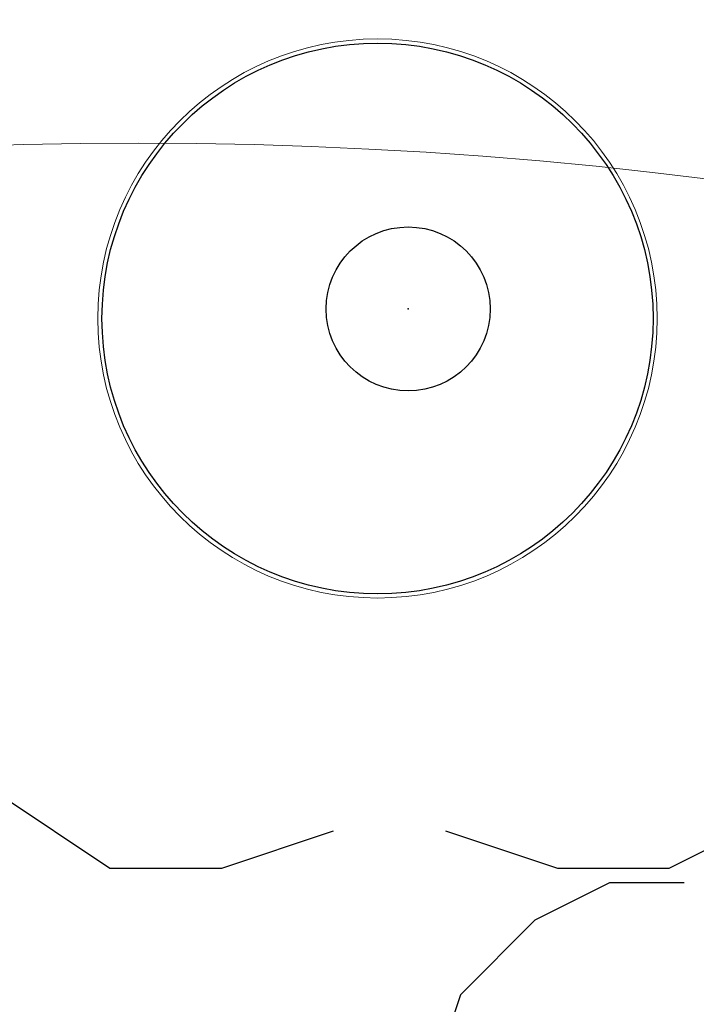
# Model space of a CAD drawing. Extents: x 3785084 to 3786003, y 5540736 to 5542407.
# Drawn here: x 3785484 to 3785485, y 5541138 to 5541139 of the extents above; entities that cross this region are included whole.
import ezdxf

# ---------------------------------------------------------------- set-up
doc = ezdxf.new("R2010")
doc.units = 0
doc.header["$MEASUREMENT"] = 0
doc.layers.get('0').update_dxf_attribs({"linetype": 'CONTINUOUS'})
doc.layers.add('drzewa_pkt', color=7, linetype='CONTINUOUS')
doc.layers.add('Warstwa_zerowa', color=7, linetype='CONTINUOUS')
doc.layers.add('inwentaryzacja', color=7, linetype='CONTINUOUS', lineweight=20)

# ---------------------------------------------------------------- blocks, each defined once
blk = doc.blocks.new('DLI')
at = {"layer": 'Warstwa_zerowa', "color": 1, "linetype": 'Continuous'}
for points in [[(-0.9, 1.1), (-1.1, 1.1), (-1.3, 1), (-1.5, 0.8), (-1.6, 0.5), (-1.6, 0.1), (-1.5, -0.2)], [(-1.4, -0.5), (-1.4, -0.8), (-1.3, -1.1), (-1.1, -1.3), (-0.8, -1.5), (-0.5, -1.5), (-0.2, -1.4)], [(0.1, -1.4), (0.4, -1.5), (0.7, -1.5), (1.1, -1.3), (1.3, -1), (1.4, -0.6)]]:
    blk.add_lwpolyline(points, dxfattribs=at)
at = {"layer": 'Warstwa_zerowa', "color": 1}
blk.add_circle((0, 0), 0.22, dxfattribs=at)
blk = doc.blocks.new('LISC_10')
blk.add_circle((0, 0), 6)
blk = doc.blocks.new('LISC_12')
blk.add_circle((0, 0), 7)
blk = doc.blocks.new('LISC_18')
blk.add_circle((0, 0), 9)
blk = doc.blocks.new('LISC_8')
blk.add_circle((0, 0), 4)
blk = doc.blocks.new('lisc_zero')
blk.add_circle((0, 0), 0.375)

msp = doc.modelspace()

# ---------------------------------------------------------------- linework, layer by layer
msp.add_point((3785484.39, 5541138.46, 158.57))
at = {"layer": 'drzewa_pkt', "linetype": 'Continuous'}
msp.add_circle((3785484.348884, 5541138.447257), 0.369438, dxfattribs=at)

# ---------------------------------------------------------------- block references
at = {"xscale": 0.5, "yscale": 0.5, "zscale": 0.5}
for p in [(3785484.39, 5541138.46), (3785485.21, 5541137.14)]:
    msp.add_blockref('DLI', p, dxfattribs=at)
at = {"layer": 'inwentaryzacja'}
for name, p in [('LISC_12', (3785480.398882, 5541142.664151)), ('LISC_18', (3785479.277936, 5541138.02023)), ('LISC_8', (3785485.256317, 5541137.059419)), ('lisc_zero', (3785484.348884, 5541138.447257)), ('LISC_10', (3785484.028614, 5541132.68239))]:
    msp.add_blockref(name, p, dxfattribs=at)

doc.saveas('drawing.dxf')
